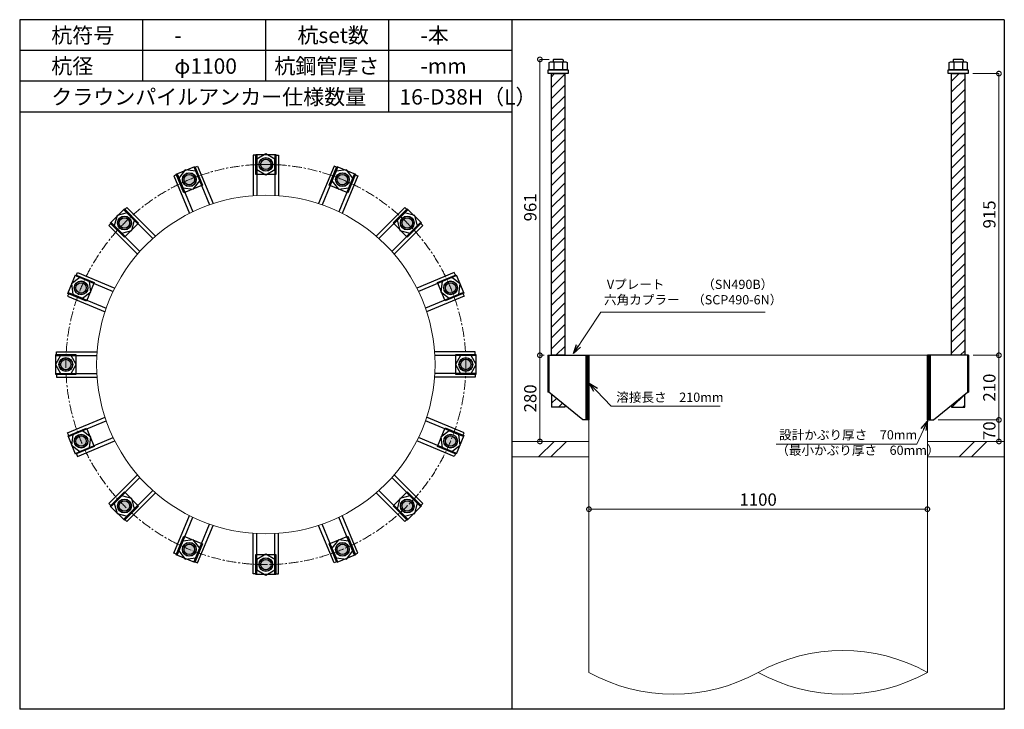
# Model space of a CAD drawing. Units: inches. Extents: x 0 to 69652, y 0 to 24035.
# Drawn here: x 37906 to 41106, y 19455 to 21695 of the extents above; entities that cross this region are included whole.
import ezdxf

# ---------------------------------------------------------------- set-up
doc = ezdxf.new("R2010")
doc.units = ezdxf.units.IN
doc.header["$MEASUREMENT"] = 0
doc.linetypes.add('CENTERX2', pattern=[101.6, 63.5, -12.7, 12.7, -12.7])
for name, color, linetype, lineweight in [('01_KUI', 5, 'Continuous', 13), ('07_CENTER', 1, 'CENTERX2', 9), ('09_SUNPO', 3, 'Continuous', 9), ('22_部品', 3, 'Continuous', 18)]:
    doc.layers.add(name, color=color, linetype=linetype, lineweight=lineweight)
for name, color, linetype in [('02_KANAMONO', 6, 'Continuous'), ('03_ANCHOR', 2, 'Continuous'), ('10_WAKU', 4, 'Continuous')]:
    doc.layers.add(name, color=color, linetype=linetype)
doc.styles.add('Ｐゴシック', font='MS PGothic.ttf')
doc.dimstyles.new('H05', dxfattribs={"dimtxt": 5, "dimasz": 2.5, "dimexe": 0, "dimexo": 2.5, "dimgap": 1, "dimtad": 1, "dimdec": 1, "dimdsep": 46, "dimtxsty": 'Ｐゴシック', "dimblk": 'DOTSMALL', "dimcen": 0, "dimclrd": 256, "dimclre": 256, "dimclrt": 256, "dimadec": 0, "dimazin": 0, "dimtfac": 1, "dimtdec": 1, "dimtmove": 0, "dimatfit": 3, "dimldrblk": 'OPEN30', "dimfxl": 0, "dimtzin": 0, "dimlwd": -1, "dimlwe": -1, "dimarcsym": 0})
doc.dimstyles.new('H30', dxfattribs={"dimtxt": 30, "dimasz": 30, "dimexe": 0, "dimexo": 15, "dimgap": 6, "dimtad": 1, "dimdec": 1, "dimdsep": 46, "dimtxsty": 'Ｐゴシック', "dimblk": 'DOTSMALL', "dimcen": 0, "dimclrd": 256, "dimclre": 256, "dimclrt": 256, "dimadec": 0, "dimazin": 0, "dimtfac": 1, "dimtdec": 1, "dimtmove": 0, "dimatfit": 3, "dimldrblk": 'OPEN30', "dimfxl": 0, "dimtzin": 0, "dimlwd": -1, "dimlwe": -1, "dimarcsym": 0})

# ---------------------------------------------------------------- blocks, each defined once
blk = doc.blocks.new('_DotSmall')
at = {"color": 0, "const_width": 0.5}
blk.add_lwpolyline([(-0.0625, 0, 1), (0.0625, 0, 1)], format="xyb", close=True, dxfattribs=at)
blk = doc.blocks.new('*D712')
at = {"layer": '09_SUNPO', "ltscale": 2, "transparency": 16777216}
for p, q in [((41005.1, 20605.4), (41088.5, 20605.4)), ((41088.5, 20395.4), (41088.5, 20605.4)), ((40891, 20395.4), (41088.5, 20395.4))]:
    blk.add_line(p, q, dxfattribs=at)
at = {"layer": 'Defpoints', "color": 0, "ltscale": 2, "transparency": 16777216}
for p in [(40990.1, 20605.4), (41088.5, 20605.4), (40876, 20395.4)]:
    blk.add_point(p, dxfattribs=at)
at = {"layer": '09_SUNPO', "ltscale": 2, "transparency": 16777216, "xscale": 30, "yscale": 30, "zscale": 30}
for p, rotation in [((41088.5, 20605.4), 90), ((41088.5, 20395.4), 270)]:
    blk.add_blockref('_DotSmall', p, dxfattribs=dict(at, rotation=rotation))
at = {"layer": '09_SUNPO', "ltscale": 2, "transparency": 16777216, "insert": (41062.5, 20500.4), "char_height": 40, "attachment_point": 5, "rotation": 90, "style": 'Ｐゴシック'}
blk.add_mtext('210', dxfattribs=at)
blk = doc.blocks.new('_Open30')
at = {"layer": '22_部品', "color": 0, "lineweight": -2}
for p, q in [((-1, 0.27), (0, 0)), ((0, 0), (-1, -0.27)), ((0, 0), (-1, 0))]:
    blk.add_line(p, q, dxfattribs=at)
blk = doc.blocks.new('*D713')
at = {"layer": '09_SUNPO', "ltscale": 2, "transparency": 16777216}
for p, q in [((40891, 20395.4), (41088.5, 20395.4)), ((41088.5, 20325.4), (41088.5, 20395.4)), ((40871, 20325.4), (41088.5, 20325.4))]:
    blk.add_line(p, q, dxfattribs=at)
at = {"layer": 'Defpoints', "color": 0, "ltscale": 2, "transparency": 16777216}
for p in [(40876, 20395.4), (41088.5, 20395.4), (40856, 20325.4)]:
    blk.add_point(p, dxfattribs=at)
at = {"layer": '09_SUNPO', "ltscale": 2, "transparency": 16777216, "xscale": 30, "yscale": 30, "zscale": 30}
for p, rotation in [((41088.5, 20395.4), 90), ((41088.5, 20325.4), 270)]:
    blk.add_blockref('_DotSmall', p, dxfattribs=dict(at, rotation=rotation))
at = {"layer": '09_SUNPO', "ltscale": 2, "transparency": 16777216, "insert": (41062.5, 20360.4), "char_height": 40, "attachment_point": 5, "rotation": 90, "style": 'Ｐゴシック'}
blk.add_mtext('70', dxfattribs=at)
blk = doc.blocks.new('*D714')
at = {"layer": '09_SUNPO', "ltscale": 2, "transparency": 16777216}
for p, q in [((39606.9, 20605.4), (39596.6, 20605.4)), ((39596.6, 20325.4), (39596.6, 20605.4)), ((39741, 20325.4), (39596.6, 20325.4))]:
    blk.add_line(p, q, dxfattribs=at)
at = {"layer": 'Defpoints', "color": 0, "ltscale": 2, "transparency": 16777216}
for p in [(39596.6, 20605.4), (39621.9, 20605.4), (39756, 20325.4)]:
    blk.add_point(p, dxfattribs=at)
at = {"layer": '09_SUNPO', "ltscale": 2, "transparency": 16777216, "xscale": 30, "yscale": 30, "zscale": 30}
for p, rotation in [((39596.6, 20605.4), 90), ((39596.6, 20325.4), 270)]:
    blk.add_blockref('_DotSmall', p, dxfattribs=dict(at, rotation=rotation))
at = {"layer": '09_SUNPO', "ltscale": 2, "transparency": 16777216, "insert": (39570.6, 20465.4), "char_height": 40, "attachment_point": 5, "rotation": 90, "style": 'Ｐゴシック'}
blk.add_mtext('280', dxfattribs=at)
blk = doc.blocks.new('*D715')
at = {"layer": '09_SUNPO', "ltscale": 2, "transparency": 16777216}
for p, q in [((39756, 20120.4), (39756, 20105.4)), ((40856, 20105.4), (39756, 20105.4)), ((40856, 20120.4), (40856, 20105.4))]:
    blk.add_line(p, q, dxfattribs=at)
at = {"layer": 'Defpoints', "color": 0, "ltscale": 2, "transparency": 16777216}
for p in [(39756, 20105.4), (39756, 20105.4), (40856, 20105.4)]:
    blk.add_point(p, dxfattribs=at)
at = {"layer": '09_SUNPO', "ltscale": 2, "transparency": 16777216, "xscale": 30, "yscale": 30, "zscale": 30, "rotation": 180}
blk.add_blockref('_DotSmall', (39756, 20105.4), dxfattribs=at)
at = {"layer": '09_SUNPO', "ltscale": 2, "transparency": 16777216, "xscale": 30, "yscale": 30, "zscale": 30}
blk.add_blockref('_DotSmall', (40856, 20105.4), dxfattribs=at)
at = {"layer": '09_SUNPO', "ltscale": 2, "transparency": 16777216, "insert": (40306, 20131.4), "char_height": 40, "attachment_point": 5, "style": 'Ｐゴシック'}
blk.add_mtext('1100', dxfattribs=at)
blk = doc.blocks.new('*D746')
at = {"layer": '09_SUNPO', "ltscale": 2, "transparency": 16777216}
for p, q in [((41003.5, 21520.4), (41088.5, 21520.4)), ((41088.5, 20605.4), (41088.5, 21520.4)), ((41005.1, 20605.4), (41088.5, 20605.4))]:
    blk.add_line(p, q, dxfattribs=at)
at = {"layer": 'Defpoints', "color": 0, "ltscale": 2, "transparency": 16777216}
for p in [(40988.5, 21520.4), (41088.5, 21520.4), (40990.1, 20605.4)]:
    blk.add_point(p, dxfattribs=at)
at = {"layer": '09_SUNPO', "ltscale": 2, "transparency": 16777216, "xscale": 30, "yscale": 30, "zscale": 30}
for p, rotation in [((41088.5, 21520.4), 90), ((41088.5, 20605.4), 270)]:
    blk.add_blockref('_DotSmall', p, dxfattribs=dict(at, rotation=rotation))
at = {"layer": '09_SUNPO', "ltscale": 2, "transparency": 16777216, "insert": (41062.5, 21062.9), "char_height": 40, "attachment_point": 5, "rotation": 90, "style": 'Ｐゴシック'}
blk.add_mtext('915', dxfattribs=at)
blk = doc.blocks.new('*D756')
at = {"layer": '09_SUNPO', "ltscale": 2, "transparency": 16777216}
for p, q in [((39626.4, 21566.4), (39596.6, 21566.4)), ((39596.6, 20605.4), (39596.6, 21566.4)), ((39611, 20605.4), (39596.6, 20605.4))]:
    blk.add_line(p, q, dxfattribs=at)
at = {"layer": 'Defpoints', "color": 0, "ltscale": 2, "transparency": 16777216}
for p in [(39596.6, 21566.4), (39641.4, 21566.4), (39626, 20605.4)]:
    blk.add_point(p, dxfattribs=at)
at = {"layer": '09_SUNPO', "ltscale": 2, "transparency": 16777216, "xscale": 30, "yscale": 30, "zscale": 30}
for p, rotation in [((39596.6, 21566.4), 90), ((39596.6, 20605.4), 270)]:
    blk.add_blockref('_DotSmall', p, dxfattribs=dict(at, rotation=rotation))
at = {"layer": '09_SUNPO', "ltscale": 2, "transparency": 16777216, "insert": (39570.6, 21085.9), "char_height": 40, "attachment_point": 5, "rotation": 90, "style": 'Ｐゴシック'}
blk.add_mtext('961', dxfattribs=at)

msp = doc.modelspace()

# ---------------------------------------------------------------- hatches: boundary and pattern name
at = {"layer": '02_KANAMONO'}
h = msp.add_hatch(dxfattribs=at)
h.set_pattern_fill('ANSI34', color=256, scale=10, style=0)
h.set_pattern_definition([(45, (37555.993, 14775.446), (-5.303301, 5.303301), []), (45, (37557.761, 14775.446), (-5.303301, 5.303301), []), (45, (37559.529, 14775.446), (-5.303301, 5.303301), []), (45, (37561.2966, 14775.446), (-5.303301, 5.303301), [])])
h.paths.add_polyline_path([(39755.99, 20605.45), (39746.99, 20605.45), (39746.99, 20395.45), (39755.99, 20395.45)])
h = msp.add_hatch(dxfattribs=at)
h.set_pattern_fill('ANSI34', color=256, scale=10, style=0)
h.set_pattern_definition([(45, (31255.993, 17115.446), (-5.303301, 5.303301), []), (45, (31257.761, 17115.446), (-5.303301, 5.303301), []), (45, (31259.529, 17115.446), (-5.303301, 5.303301), []), (45, (31261.2966, 17115.446), (-5.303301, 5.303301), [])])
h.paths.add_polyline_path([(40864.99, 20605.45), (40855.99, 20605.45), (40855.99, 20395.45), (40864.99, 20395.45)])
at = {"layer": '03_ANCHOR'}
h = msp.add_hatch(dxfattribs=at)
h.set_pattern_fill('ANSI31', color=256, scale=200, style=0)
h.set_pattern_definition([(45, (20920.647, 17115.446), (-17.67767, 17.67767), [])])
h.paths.add_polyline_path([(39677.5, 21520.45), (39634.48, 21520.45), (39634.48, 20605.45), (39677.5, 20605.45)])
h.paths.add_polyline_path([(39634.48, 20478.5), (39634.48, 20436.45), (39677.5, 20436.45), (39677.5, 20443.3)])
h = msp.add_hatch(dxfattribs=at)
h.set_pattern_fill('ANSI31', color=256, scale=200, style=0)
h.set_pattern_definition([(45, (20820.647, 17115.446), (-17.67767, 17.67767), [])])
h.paths.add_polyline_path([(40977.5, 21520.45), (40934.48, 21520.45), (40934.48, 20605.45), (40977.5, 20605.45)])
h.paths.add_polyline_path([(40977.5, 20478.5), (40934.48, 20443.3), (40934.48, 20436.45), (40977.5, 20436.45)])
h = msp.add_hatch(color=256, dxfattribs=at)
h.paths.add_polyline_path([(38705.99, 21203.7, 0.4036333), (38727.73, 21224.66, 0.018131), (38705.99, 21225.45, 0.018131), (38684.26, 21224.66, 0.4036333)])
h.paths.add_polyline_path([(38727.73, 21224.66, 0.4248736), (38705.99, 21247.2, 0.4248736), (38684.26, 21224.66, -0.018131), (38705.99, 21225.45, -0.018131)])
h = msp.add_hatch(color=256, dxfattribs=at)
h.paths.add_polyline_path([(38465.57, 21155.87, 0.4036333), (38477.63, 21183.56, 0.018131), (38457.25, 21175.97, 0.018131), (38437.47, 21166.92, 0.4036333)])
h.paths.add_polyline_path([(38477.63, 21183.56, 0.4248736), (38448.93, 21196.06, 0.4248736), (38437.47, 21166.92, -0.018131), (38457.25, 21175.97, -0.018131)])
h = msp.add_hatch(color=256, dxfattribs=at)
h.paths.add_polyline_path([(38946.41, 21155.87, 0.4036333), (38974.52, 21166.92, 0.018131), (38954.74, 21175.97, 0.018131), (38934.35, 21183.56, 0.4036333)])
h.paths.add_polyline_path([(38974.52, 21166.92, 0.4248736), (38963.06, 21196.06, 0.4248736), (38934.35, 21183.56, -0.018131), (38954.74, 21175.97, -0.018131)])
h = msp.add_hatch(color=256, dxfattribs=at)
h.paths.add_polyline_path([(38261.75, 21019.69, 0.4036333), (38262.3, 21049.88, 0.018131), (38246.37, 21035.07, 0.018131), (38231.56, 21019.14, 0.4036333)])
h.paths.add_polyline_path([(38262.3, 21049.88, 0.4248736), (38230.99, 21050.44, 0.4248736), (38231.56, 21019.14, -0.018131), (38246.37, 21035.07, -0.018131)])
h = msp.add_hatch(color=256, dxfattribs=at)
h.paths.add_polyline_path([(39150.23, 21019.69, 0.4036333), (39180.42, 21019.14, 0.018131), (39165.61, 21035.07, 0.018131), (39149.69, 21049.88, 0.4036333)])
h.paths.add_polyline_path([(39180.42, 21019.14, 0.4248736), (39180.99, 21050.44, 0.4248736), (39149.69, 21049.88, -0.018131), (39165.61, 21035.07, -0.018131)])
h = msp.add_hatch(color=256, dxfattribs=at)
h.paths.add_polyline_path([(38125.57, 20815.87, 0.4036333), (38114.52, 20843.97, 0.018131), (38105.47, 20824.19, 0.018131), (38097.88, 20803.81, 0.4036333)])
h.paths.add_polyline_path([(38114.52, 20843.97, 0.4248736), (38085.38, 20832.51, 0.4248736), (38097.88, 20803.81, -0.018131), (38105.47, 20824.19, -0.018131)])
h = msp.add_hatch(color=256, dxfattribs=at)
h.paths.add_polyline_path([(39286.42, 20815.87, 0.4036333), (39314.1, 20803.81, 0.018131), (39306.51, 20824.19, 0.018131), (39297.47, 20843.97, 0.4036333)])
h.paths.add_polyline_path([(39314.1, 20803.81, 0.4248736), (39326.61, 20832.51, 0.4248736), (39297.47, 20843.97, -0.018131), (39306.51, 20824.19, -0.018131)])
h = msp.add_hatch(color=256, dxfattribs=at)
h.paths.add_polyline_path([(38077.74, 20575.45, 0.4036333), (38056.78, 20597.18, 0.018131), (38055.99, 20575.45, 0.018131), (38056.78, 20553.71, 0.4036333)])
h.paths.add_polyline_path([(38056.78, 20597.18, 0.4248736), (38034.24, 20575.45, 0.4248736), (38056.78, 20553.71, -0.018131), (38055.99, 20575.45, -0.018131)])
h = msp.add_hatch(color=256, dxfattribs=at)
h.paths.add_polyline_path([(39334.24, 20575.45, 0.4036333), (39355.2, 20553.71, 0.018131), (39355.99, 20575.45, 0.018131), (39355.2, 20597.18, 0.4036333)])
h.paths.add_polyline_path([(39355.2, 20553.71, 0.4248736), (39377.74, 20575.45, 0.4248736), (39355.2, 20597.18, -0.018131), (39355.99, 20575.45, -0.018131)])
h = msp.add_hatch(color=256, dxfattribs=at)
h.paths.add_polyline_path([(38125.57, 20335.02, 0.4036333), (38097.88, 20347.08, 0.018131), (38105.47, 20326.7, 0.018131), (38114.52, 20306.92, 0.4036333)])
h.paths.add_polyline_path([(38097.88, 20347.08, 0.4248736), (38085.38, 20318.38, 0.4248736), (38114.52, 20306.92, -0.018131), (38105.47, 20326.7, -0.018131)])
h = msp.add_hatch(color=256, dxfattribs=at)
h.paths.add_polyline_path([(39286.42, 20335.02, 0.4036333), (39297.47, 20306.92, 0.018131), (39306.51, 20326.7, 0.018131), (39314.1, 20347.08, 0.4036333)])
h.paths.add_polyline_path([(39297.47, 20306.92, 0.4248736), (39326.61, 20318.38, 0.4248736), (39314.1, 20347.08, -0.018131), (39306.51, 20326.7, -0.018131)])
h = msp.add_hatch(color=256, dxfattribs=at)
h.paths.add_polyline_path([(38261.75, 20131.21, 0.4036333), (38231.56, 20131.75, 0.018131), (38246.37, 20115.83, 0.018131), (38262.3, 20101.01, 0.4036333)])
h.paths.add_polyline_path([(38231.56, 20131.75, 0.4248736), (38230.99, 20100.45, 0.4248736), (38262.3, 20101.01, -0.018131), (38246.37, 20115.83, -0.018131)])
h = msp.add_hatch(color=256, dxfattribs=at)
h.paths.add_polyline_path([(39150.23, 20131.21, 0.4036333), (39149.69, 20101.01, 0.018131), (39165.61, 20115.83, 0.018131), (39180.42, 20131.75, 0.4036333)])
h.paths.add_polyline_path([(39149.69, 20101.01, 0.4248736), (39180.99, 20100.45, 0.4248736), (39180.42, 20131.75, -0.018131), (39165.61, 20115.83, -0.018131)])
h = msp.add_hatch(color=256, dxfattribs=at)
h.paths.add_polyline_path([(38465.57, 19995.02, 0.4036333), (38437.47, 19983.97, 0.018131), (38457.25, 19974.92, 0.018131), (38477.63, 19967.33, 0.4036333)])
h.paths.add_polyline_path([(38437.47, 19983.97, 0.4248736), (38448.93, 19954.83, 0.4248736), (38477.63, 19967.33, -0.018131), (38457.25, 19974.92, -0.018131)])
h = msp.add_hatch(color=256, dxfattribs=at)
h.paths.add_polyline_path([(38946.41, 19995.02, 0.4036333), (38934.35, 19967.33, 0.018131), (38954.74, 19974.92, 0.018131), (38974.52, 19983.97, 0.4036333)])
h.paths.add_polyline_path([(38934.35, 19967.33, 0.4248736), (38963.06, 19954.83, 0.4248736), (38974.52, 19983.97, -0.018131), (38954.74, 19974.92, -0.018131)])
h = msp.add_hatch(color=256, dxfattribs=at)
h.paths.add_polyline_path([(38705.99, 19947.2, 0.4036333), (38684.26, 19926.23, 0.018131), (38705.99, 19925.45, 0.018131), (38727.73, 19926.23, 0.4036333)])
h.paths.add_polyline_path([(38684.26, 19926.23, 0.4248736), (38705.99, 19903.7, 0.4248736), (38727.73, 19926.23, -0.018131), (38705.99, 19925.45, -0.018131)])

# ---------------------------------------------------------------- linework, layer by layer
at = {"layer": '01_KUI', "linetype": 'Continuous'}
msp.add_line((39755.99, 20605.45), (40855.99, 20605.45), dxfattribs=at)
at = {"layer": '01_KUI'}
for p, q in [((39755.99, 20605.45), (39755.99, 19575.45)), ((40855.99, 20605.45), (40855.99, 19575.45))]:
    msp.add_line(p, q, dxfattribs=at)
at = {"layer": '01_KUI', "color": 2}
for p, q in [((39505.99, 20325.45), (39755.99, 20325.45)), ((41105.99, 20325.45), (40855.99, 20325.45)), ((39505.99, 20275.45), (39755.99, 20275.45)), ((41105.99, 20275.45), (40855.99, 20275.45))]:
    msp.add_line(p, q, dxfattribs=at)
at = {"layer": '01_KUI', "color": 4, "linetype": 'Continuous'}
for p, q in [((39642.55, 20325.45), (39592.55, 20275.45)), ((39682.7, 20325.45), (39632.7, 20275.45)), ((41009.04, 20325.45), (40959.04, 20275.45)), ((41049.2, 20325.45), (40999.2, 20275.45))]:
    msp.add_line(p, q, dxfattribs=at)
at = {"layer": '01_KUI'}
msp.add_circle((38705.99, 20575.45), 550, dxfattribs=at)
for centre, start, end in [((40580.99, 19078.5), 61.04059, 118.95943), ((40030.99, 20072.39), 241.0406, 298.95941), ((40580.99, 20072.39), 241.04057, 298.95941)]:
    msp.add_arc(centre, 567.96, start, end, dxfattribs=at)
at = {"layer": '02_KANAMONO'}
for p, q in [((38664.49, 21255.45), (38664.49, 21123.88)), ((38676.49, 21255.45), (38664.49, 21255.45)), ((38676.49, 21255.45), (38676.49, 21124.65)), ((38735.49, 21255.45), (38735.49, 21124.65)), ((38735.49, 21255.45), (38747.49, 21255.45)), ((38747.49, 21255.45), (38747.49, 21123.88)), ((38473.02, 21214.97), (38484.11, 21219.57)), ((38484.11, 21219.57), (38534.46, 21098.01)), ((38927.88, 21219.57), (38877.53, 21098.01)), ((38938.96, 21214.97), (38927.88, 21219.57)), ((38418.51, 21192.39), (38407.43, 21187.8)), ((38407.43, 21187.8), (38457.78, 21066.25)), ((38418.51, 21192.39), (38468.57, 21071.56)), ((38473.02, 21214.97), (38523.07, 21094.14)), ((38938.96, 21214.97), (38888.91, 21094.14)), ((38993.47, 21192.39), (38943.42, 21071.56)), ((39004.56, 21187.8), (38954.21, 21066.25)), ((38993.47, 21192.39), (39004.56, 21187.8)), ((38246.02, 21077.14), (38254.51, 21085.62)), ((38246.02, 21077.14), (38338.5, 20984.65)), ((38254.51, 21085.62), (38347.54, 20992.59)), ((39157.48, 21085.62), (39064.45, 20992.59)), ((39165.97, 21077.14), (39073.48, 20984.65)), ((39165.97, 21077.14), (39157.48, 21085.62)), ((38204.3, 21035.42), (38195.82, 21026.93)), ((38195.82, 21026.93), (38288.85, 20933.9)), ((38204.3, 21035.42), (38296.78, 20942.94)), ((39207.69, 21035.42), (39115.2, 20942.94)), ((39216.17, 21026.93), (39123.14, 20933.9)), ((39207.69, 21035.42), (39216.17, 21026.93)), ((38089.04, 20862.93), (38093.64, 20874.01)), ((38093.64, 20874.01), (38215.19, 20823.66)), ((39318.35, 20874.01), (39196.8, 20823.66)), ((39322.94, 20862.93), (39318.35, 20874.01)), ((38089.04, 20862.93), (38209.88, 20812.87)), ((39322.94, 20862.93), (39202.11, 20812.87)), ((38066.47, 20808.42), (38061.87, 20797.33)), ((38066.47, 20808.42), (38187.3, 20758.36)), ((39345.52, 20808.42), (39224.68, 20758.36)), ((39345.52, 20808.42), (39350.11, 20797.33)), ((38061.87, 20797.33), (38183.43, 20746.98)), ((39350.11, 20797.33), (39228.56, 20746.98)), ((38025.99, 20616.95), (38157.56, 20616.95)), ((38025.99, 20604.95), (38025.99, 20616.95)), ((39385.99, 20616.95), (39254.43, 20616.95)), ((39385.99, 20604.95), (39385.99, 20616.95)), ((38025.99, 20604.95), (38156.78, 20604.95)), ((39385.99, 20604.95), (39255.2, 20604.95)), ((39621.93, 20605.45), (39625.99, 20605.45)), ((39621.93, 20605.45), (39621.93, 20485.45)), ((39625.99, 20605.45), (39755.99, 20605.45)), ((39755.99, 20605.45), (39755.99, 20425.45)), ((39755.99, 20605.45), (39755.99, 20425.45)), ((40985.99, 20605.45), (40855.99, 20605.45)), ((40855.99, 20605.45), (40855.99, 20425.45)), ((40855.99, 20605.45), (40855.99, 20425.45)), ((40990.06, 20605.45), (40985.99, 20605.45)), ((40990.06, 20605.45), (40990.06, 20485.45)), ((38025.99, 20545.95), (38156.78, 20545.95)), ((38025.99, 20545.95), (38025.99, 20533.95)), ((39385.99, 20545.95), (39255.2, 20545.95)), ((39385.99, 20545.95), (39385.99, 20533.95)), ((38025.99, 20533.95), (38157.56, 20533.95)), ((39385.99, 20533.95), (39254.43, 20533.95)), ((39625.99, 20485.45), (39621.93, 20485.45)), ((39735.99, 20395.45), (39625.99, 20485.45)), ((40875.99, 20395.45), (40985.99, 20485.45)), ((40985.99, 20485.45), (40990.06, 20485.45)), ((38061.87, 20353.56), (38183.43, 20403.91)), ((38066.47, 20342.48), (38187.3, 20392.53)), ((39345.52, 20342.48), (39224.68, 20392.53)), ((39350.11, 20353.56), (39228.56, 20403.91)), ((39755.99, 20395.45), (39735.99, 20395.45)), ((40855.99, 20395.45), (40875.99, 20395.45)), ((38066.47, 20342.48), (38061.87, 20353.56)), ((39345.52, 20342.48), (39350.11, 20353.56)), ((38089.04, 20287.97), (38209.88, 20338.02)), ((38093.64, 20276.88), (38215.19, 20327.23)), ((39318.35, 20276.88), (39196.8, 20327.23)), ((39322.94, 20287.97), (39202.11, 20338.02)), ((38089.04, 20287.97), (38093.64, 20276.88)), ((39322.94, 20287.97), (39318.35, 20276.88)), ((38195.82, 20123.96), (38288.85, 20216.99)), ((38204.3, 20115.47), (38296.78, 20207.96)), ((39207.69, 20115.47), (39115.2, 20207.96)), ((39216.17, 20123.96), (39123.14, 20216.99)), ((38246.02, 20073.75), (38338.5, 20166.24)), ((39165.97, 20073.75), (39073.48, 20166.24)), ((38254.51, 20065.27), (38347.54, 20158.3)), ((39157.48, 20065.27), (39064.45, 20158.3)), ((38204.3, 20115.47), (38195.82, 20123.96)), ((39207.69, 20115.47), (39216.17, 20123.96)), ((38246.02, 20073.75), (38254.51, 20065.27)), ((38407.43, 19963.09), (38457.78, 20084.64)), ((38418.51, 19958.5), (38468.57, 20079.33)), ((38993.47, 19958.5), (38943.42, 20079.33)), ((39004.56, 19963.09), (38954.21, 20084.64)), ((39165.97, 20073.75), (39157.48, 20065.27)), ((38473.02, 19935.92), (38523.07, 20056.75)), ((38484.11, 19931.33), (38534.46, 20052.88)), ((38927.88, 19931.33), (38877.53, 20052.88)), ((38938.96, 19935.92), (38888.91, 20056.75)), ((38664.49, 19895.45), (38664.49, 20027.01)), ((38676.49, 19895.45), (38676.49, 20026.24)), ((38735.49, 19895.45), (38735.49, 20026.24)), ((38747.49, 19895.45), (38747.49, 20027.01)), ((38418.51, 19958.5), (38407.43, 19963.09)), ((38993.47, 19958.5), (39004.56, 19963.09)), ((38473.02, 19935.92), (38484.11, 19931.33)), ((38938.96, 19935.92), (38927.88, 19931.33)), ((38676.49, 19895.45), (38664.49, 19895.45)), ((38735.49, 19895.45), (38747.49, 19895.45))]:
    msp.add_line(p, q, dxfattribs=at)
at = {"layer": '02_KANAMONO', "ltscale": 2}
msp.add_line((39621.93, 20605.45), (39621.93, 20605.45), dxfattribs=at)
at = {"layer": '02_KANAMONO', "ltscale": 0.5}
for p, q in [((39625.99, 20605.45), (39625.99, 20485.45)), ((40985.99, 20605.45), (40985.99, 20485.45))]:
    msp.add_line(p, q, dxfattribs=at)
at = {"layer": '02_KANAMONO'}
for points in [[(38676.49, 21208.41), (38705.99, 21191.38), (38735.49, 21208.41), (38735.49, 21242.48), (38705.99, 21259.51), (38676.49, 21242.48)], [(38436.51, 21148.94), (38470.28, 21144.5), (38491.02, 21171.52), (38477.99, 21202.99), (38444.21, 21207.44), (38423.48, 21180.41)], [(38920.97, 21171.52), (38941.7, 21144.5), (38975.47, 21148.94), (38988.51, 21180.41), (38967.77, 21207.44), (38934, 21202.99)], [(38237.56, 21002.16), (38270.46, 21010.98), (38279.28, 21043.88), (38255.19, 21067.97), (38222.29, 21059.15), (38213.47, 21026.25)], [(39132.71, 21043.88), (39141.53, 21010.98), (39174.43, 21002.16), (39198.52, 21026.25), (39189.7, 21059.15), (39156.8, 21067.97)], [(38109.92, 20790.42), (38136.94, 20811.15), (38132.5, 20844.93), (38101.03, 20857.96), (38074, 20837.23), (38078.45, 20803.45)], [(39279.49, 20844.93), (39275.04, 20811.15), (39302.07, 20790.42), (39333.54, 20803.45), (39337.99, 20837.23), (39310.96, 20857.96)], [(38073.03, 20545.95), (38090.06, 20575.45), (38073.03, 20604.95), (38038.96, 20604.95), (38021.93, 20575.45), (38038.96, 20545.95)], [(39338.96, 20604.95), (39321.93, 20575.45), (39338.96, 20545.95), (39373.03, 20545.95), (39390.06, 20575.45), (39373.03, 20604.95)], [(39746.99, 20605.45), (39755.99, 20605.45), (39755.99, 20395.45), (39746.99, 20395.45)], [(40855.99, 20605.45), (40864.99, 20605.45), (40864.99, 20395.45), (40855.99, 20395.45)], [(38132.5, 20305.96), (38136.94, 20339.74), (38109.92, 20360.47), (38078.45, 20347.44), (38074, 20313.67), (38101.03, 20292.93)], [(39302.07, 20360.47), (39275.04, 20339.74), (39279.49, 20305.96), (39310.96, 20292.93), (39337.99, 20313.67), (39333.54, 20347.44)], [(38279.28, 20107.01), (38270.46, 20139.91), (38237.56, 20148.73), (38213.47, 20124.64), (38222.29, 20091.74), (38255.19, 20082.92)], [(39174.43, 20148.73), (39141.53, 20139.91), (39132.71, 20107.01), (39156.8, 20082.92), (39189.7, 20091.74), (39198.52, 20124.64)], [(38491.02, 19979.37), (38470.28, 20006.39), (38436.51, 20001.95), (38423.48, 19970.48), (38444.21, 19943.45), (38477.99, 19947.9)], [(38975.47, 20001.95), (38941.7, 20006.39), (38920.97, 19979.37), (38934, 19947.9), (38967.77, 19943.45), (38988.51, 19970.48)], [(38735.49, 19942.48), (38705.99, 19959.51), (38676.49, 19942.48), (38676.49, 19908.41), (38705.99, 19891.38), (38735.49, 19908.41)]]:
    msp.add_lwpolyline(points, close=True, dxfattribs=at)
for centre, radius in [((38705.99, 21225.45), 22.5), ((38705.94, 21225.45), 21.75), ((38457.25, 21175.97), 22.5), ((38457.2, 21175.95), 21.75), ((38954.74, 21175.97), 22.5), ((38954.69, 21175.99), 21.75), ((38246.37, 21035.07), 22.5), ((38246.34, 21035.03), 21.75), ((39165.61, 21035.07), 22.5), ((39165.58, 21035.1), 21.75), ((38105.47, 20824.19), 22.5), ((38105.45, 20824.14), 21.75), ((39306.51, 20824.19), 22.5), ((39306.5, 20824.24), 21.75), ((38055.99, 20575.45), 22.5), ((38055.99, 20575.4), 21.75), ((39355.99, 20575.45), 22.5), ((39355.99, 20575.5), 21.75), ((38105.47, 20326.7), 22.5), ((38105.49, 20326.66), 21.75), ((39306.51, 20326.7), 22.5), ((39306.53, 20326.75), 21.75), ((38246.37, 20115.83), 22.5), ((38246.41, 20115.79), 21.75), ((39165.61, 20115.83), 22.5), ((39165.65, 20115.86), 21.75), ((38457.25, 19974.92), 22.5), ((38457.3, 19974.9), 21.75), ((38954.74, 19974.92), 22.5), ((38954.78, 19974.94), 21.75), ((38705.99, 19925.45), 22.5), ((38706.04, 19925.45), 21.75)]:
    msp.add_circle(centre, radius, dxfattribs=at)
at = {"layer": '03_ANCHOR'}
for p, q in [((39641.36, 21566.45), (39639.49, 21564.57)), ((39639.49, 21564.57), (39639.49, 21558.45)), ((39670.62, 21566.45), (39641.36, 21566.45)), ((39670.62, 21566.45), (39672.49, 21564.57)), ((39672.49, 21564.57), (39672.49, 21558.45)), ((40941.36, 21566.45), (40939.49, 21564.57)), ((40939.49, 21564.57), (40939.49, 21558.45)), ((40970.62, 21566.45), (40941.36, 21566.45)), ((40970.62, 21566.45), (40972.49, 21564.57)), ((40972.49, 21564.57), (40972.49, 21558.45)), ((39634.48, 20478.5), (39634.48, 20436.45)), ((40977.5, 20436.45), (40977.5, 20478.5)), ((39677.5, 20436.45), (39634.48, 20436.45)), ((39677.5, 20443.3), (39677.5, 20436.45)), ((40934.48, 20443.3), (40934.48, 20436.45)), ((40934.48, 20436.45), (40977.5, 20436.45))]:
    msp.add_line(p, q, dxfattribs=at)
at = {"layer": '03_ANCHOR', "color": 4}
for p, q in [((39641.56, 21558.45), (39641.56, 21532.45)), ((39670.43, 21558.45), (39670.43, 21532.45)), ((40941.56, 21558.45), (40941.56, 21532.45)), ((40970.43, 21558.45), (40970.43, 21532.45))]:
    msp.add_line(p, q, dxfattribs=at)
for points in [[(39630.99, 21558.45), (39680.99, 21558.45), (39684.99, 21556.14), (39684.99, 21532.45), (39626.99, 21532.45), (39626.99, 21556.14)], [(40930.99, 21558.45), (40980.99, 21558.45), (40984.99, 21556.14), (40984.99, 21532.45), (40926.99, 21532.45), (40926.99, 21556.14)], [(38738.44, 21257.95), (38738.44, 21192.95), (38673.44, 21192.95), (38673.44, 21257.95)], [(38474.79, 21218.41), (38499.67, 21158.36), (38439.61, 21133.48), (38414.74, 21193.54)], [(38997.15, 21193.58), (38972.28, 21133.52), (38912.23, 21158.4), (38937.1, 21218.45)], [(38246.34, 21080.99), (38292.3, 21035.03), (38246.34, 20989.07), (38200.38, 21035.03)], [(39211.54, 21035.1), (39165.58, 20989.14), (39119.62, 21035.1), (39165.58, 21081.06)], [(38087.86, 20866.61), (38147.92, 20841.73), (38123.04, 20781.68), (38062.99, 20806.55)], [(39348.96, 20806.65), (39288.91, 20781.77), (39264.03, 20841.83), (39324.08, 20866.7)], [(38023.49, 20607.9), (38088.49, 20607.9), (38088.49, 20542.9), (38023.49, 20542.9)], [(39388.49, 20543), (39323.49, 20543), (39323.49, 20608), (39388.49, 20608)], [(38063.03, 20344.24), (38123.08, 20369.12), (38147.95, 20309.07), (38087.9, 20284.19)], [(39324.12, 20284.28), (39264.07, 20309.16), (39288.95, 20369.21), (39349, 20344.34)], [(38200.45, 20115.79), (38246.41, 20161.75), (38292.37, 20115.79), (38246.41, 20069.83)], [(39165.65, 20069.9), (39119.69, 20115.86), (39165.65, 20161.82), (39211.61, 20115.86)], [(38414.83, 19957.32), (38439.71, 20017.37), (38499.76, 19992.49), (38474.88, 19932.44)], [(38937.2, 19932.48), (38912.32, 19992.53), (38972.37, 20017.41), (38997.25, 19957.35)], [(38673.54, 19892.95), (38673.54, 19957.95), (38738.54, 19957.95), (38738.54, 19892.95)]]:
    msp.add_lwpolyline(points, close=True, dxfattribs=at)
at = {"layer": '03_ANCHOR', "color": 4, "ltscale": 2}
for points in [[(39688.49, 21532.45), (39688.49, 21520.45), (39623.49, 21520.45), (39623.49, 21532.45)], [(40988.49, 21532.45), (40988.49, 21520.45), (40923.49, 21520.45), (40923.49, 21532.45)]]:
    msp.add_lwpolyline(points, close=True, dxfattribs=at)
at = {"layer": '03_ANCHOR', "linetype": 'Continuous'}
for points in [[(39634.48, 21520.45), (39677.5, 21520.45), (39677.5, 20605.45), (39634.48, 20605.45)], [(40934.48, 21520.45), (40977.5, 21520.45), (40977.5, 20605.45), (40934.48, 20605.45)]]:
    msp.add_lwpolyline(points, close=True, dxfattribs=at)
at = {"layer": '03_ANCHOR', "color": 4}
for centre in [(38705.94, 21225.45), (38457.2, 21175.95), (38954.69, 21175.99), (38246.34, 21035.03), (39165.58, 21035.1), (38105.45, 20824.14), (39306.5, 20824.24), (38055.99, 20575.4), (39355.99, 20575.5), (38105.49, 20326.66), (39306.53, 20326.75), (38246.41, 20115.79), (39165.65, 20115.86), (38457.3, 19974.9), (38954.78, 19974.94), (38706.04, 19925.45)]:
    msp.add_circle(centre, 17, dxfattribs=at)
at = {"layer": '07_CENTER', "ltscale": 0.5}
msp.add_circle((38705.99, 20575.45), 650, dxfattribs=at)
at = {"layer": '10_WAKU', "linetype": 'Continuous', "lineweight": 25}
for p, q in [((37905.99, 21695.45), (37905.99, 19455.45)), ((41105.99, 21695.45), (37905.99, 21695.45)), ((41105.99, 21695.45), (41105.99, 19455.45)), ((39505.99, 21595.45), (37905.99, 21595.45)), ((39505.99, 21495.45), (37905.99, 21495.45)), ((39505.99, 21395.45), (37905.99, 21395.45)), ((41105.99, 19455.45), (37905.99, 19455.45))]:
    msp.add_line(p, q, dxfattribs=at)
at = {"layer": '10_WAKU'}
for p, q in [((38305.99, 21595.45), (38305.99, 21695.45)), ((38705.99, 21595.45), (38705.99, 21695.45)), ((39105.99, 21595.45), (39105.99, 21695.45)), ((39505.99, 21695.45), (39505.99, 19455.45)), ((38305.99, 21495.45), (38305.99, 21595.45)), ((38705.99, 21495.45), (38705.99, 21595.45)), ((39105.99, 21495.45), (39105.99, 21595.45)), ((39105.99, 21395.45), (39105.99, 21495.45))]:
    msp.add_line(p, q, dxfattribs=at)

# ---------------------------------------------------------------- texts
at = {"layer": '09_SUNPO', "ltscale": 2, "attachment_point": 1}
for s, insert, char_height, width in [('{\\fMS PGothic|b0|i0|c128|p50;杭符号}', (38008.72, 21669.8), 50, 212.8435), ('{\\fMS PGothic|b0|i0|c128|p50;杭set数}', (38808.72, 21669.8), 50, 269.8036), ('{\\fMS PGothic|b0|i0|c128|p50;-本}', (39208.72, 21669.8), 50, 212.8435), ('{\\fMS PGothic|b0|i0|c128|p50;-}', (38408.72, 21669.8), 50, 212.8435), ('{\\fMS PGothic|b0|i0|c128|p50;杭径}', (38008.72, 21569.8), 50, 212.8435), ('{\\fMS PGothic|b0|i0|c128|p50;φ1100}', (38408.72, 21569.8), 50, 212.8435), ('{\\fMS PGothic|b0|i0|c128|p50;杭鋼管厚さ}', (38733.81, 21569.8), 50, 383.9476), ('{\\fMS PGothic|b0|i0|c128|p50;-mm}', (39208.72, 21569.8), 50, 212.8435), ('{\\fMS PGothic|b0|i0|c128|p50;クラウンパイルアンカー仕様数量}', (38008.72, 21469.8), 50, 1018.9855), ('{\\fMS PGothic|b0|i0|c128|p50;16-D38H（L）}', (39140.45, 21469.8), 50, 383.9476), ('{\\fMS PGothic|b0|i0|c128|p50; Vプレート\u3000\u3000\u3000（SN490B）\\P六角カプラー\u3000（SCP490-6N）}', (39805.06, 20850.75), 30, 879.0602), ('{\\fMS PGothic|b0|i0|c128|p50;溶接長さ\u3000210mm}', (39844.96, 20484.14), 30, 362.7345), ('{\\fMS PGothic|b0|i0|c128|p50; 設計かぶり厚さ\u300070mm\\P（最小かぶり厚さ\u300060mm）}', (40364.91, 20362), 30, 469.0571)]:
    msp.add_mtext(s, dxfattribs=dict(at, insert=insert, char_height=char_height, width=width))

# ---------------------------------------------------------------- dimensions: what is measured, and where the dimension line sits
at = {"layer": '09_SUNPO', "ltscale": 2}
for base, p1, p2, angle, picture, middle in [((39596.55, 21566.45), (39625.99, 20605.45), (39641.36, 21566.45), 90, '*D756', (39596.55, 21085.95)), ((41088.53, 21520.45), (40990.06, 20605.45), (40988.49, 21520.45), 90, '*D746', (41088.53, 21062.95)), ((39596.55, 20605.45), (39755.99, 20325.45), (39621.93, 20605.45), 90, '*D714', (39596.55, 20465.45)), ((41088.53, 20605.45), (40875.99, 20395.45), (40990.06, 20605.45), 90, '*D712', (41088.53, 20500.45)), ((41088.53, 20395.45), (40855.99, 20325.45), (40875.99, 20395.45), 90, '*D713', (41088.53, 20360.45)), ((39755.99, 20105.45), (40855.99, 20105.45), (39755.99, 20105.45), 180, '*D715', (40305.99, 20105.45))]:
    dim = msp.add_linear_dim(base=base, p1=p1, p2=p2, angle=angle, dimstyle='H30', override={"dimtxt": 40}, dxfattribs=at)
    dim.commit()
    dim.dimension.update_dxf_attribs({"geometry": picture, "text_midpoint": middle, "dimtype": 160})

# ---------------------------------------------------------------- leaders
for points in [[(39705.51, 20611.16), (39794.53, 20745.06), (40328.8, 20745.06)], [(39756.81, 20514.66), (39828.14, 20439.76), (40182.57, 20439.76)], [(40855.99, 20391.74), (40821.8, 20316.84), (40364.91, 20316.84)]]:
    msp.add_leader(points, dimstyle='H05', override={"dimasz": 30, "dimtxsty": 'Ｐゴシック'}, dxfattribs=at)

doc.saveas('drawing.dxf')
